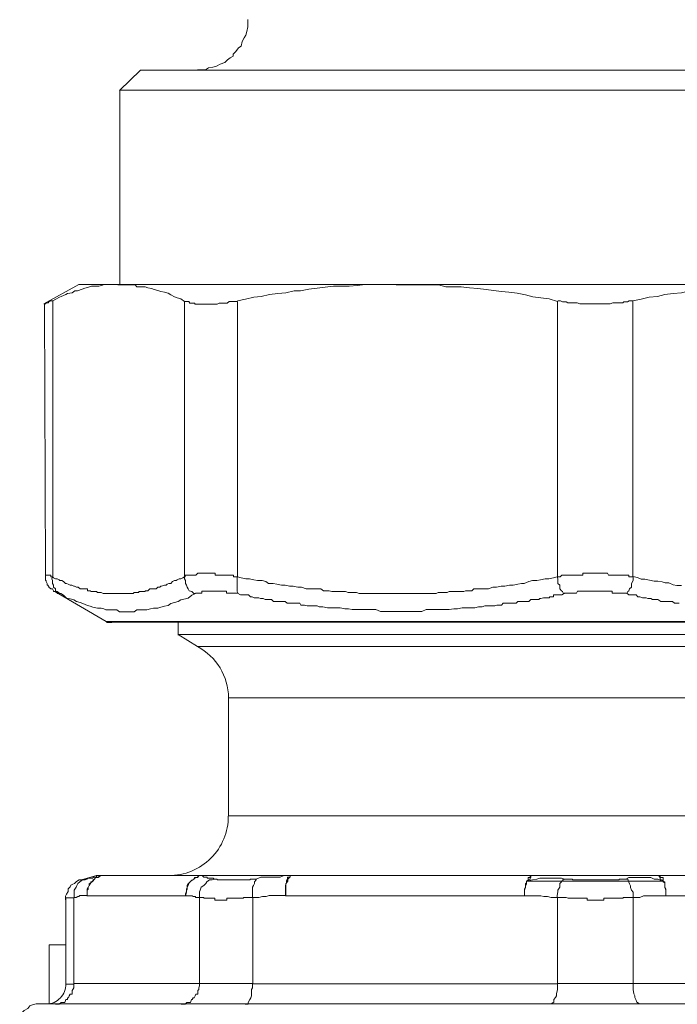
# Model space of a CAD drawing. Units: millimetres. Extents: x -8648 to 20685, y 3667 to 121930.
# Drawn here: x -2466 to -2433, y 6288 to 6337 of the extents above; entities that cross this region are included whole.
import ezdxf

# ---------------------------------------------------------------- set-up
doc = ezdxf.new("R2010")
doc.units = ezdxf.units.MM
doc.layers.add('2DH_OBP', color=51, linetype='Continuous', lineweight=18)
doc.layers.add('2DH_PLS_Z', color=240, linetype='Continuous', lineweight=35)
doc.layers.add('at_Entity', color=7, linetype='Continuous')

# ---------------------------------------------------------------- blocks, each defined once
blk = doc.blocks.new('A$C5F6165D2')
at = {"layer": 'at_Entity', "color": 7, "lineweight": 20}
for points in [[(740.594, 567.094), (740.594, 566.863), (740.594, 566.725), (740.548, 566.495), (740.502, 566.31), (740.409, 566.172), (740.317, 565.988), (740.271, 565.757), (740.133, 565.665), (739.995, 565.481), (739.857, 565.343), (739.857, 565.343), (739.857, 565.343), (739.857, 565.343), (739.857, 565.343), (739.857, 565.343), (739.857, 565.343), (739.857, 565.343), (739.857, 565.343), (739.857, 565.251), (739.857, 565.251), (739.857, 565.251), (739.857, 565.251), (739.857, 565.251), (739.857, 565.251), (739.857, 565.251), (739.857, 565.251), (739.857, 565.251), (739.857, 565.251), (739.857, 565.251), (739.857, 565.251), (739.718, 565.158), (739.58, 565.066), (739.442, 564.928), (739.211, 564.836), (739.027, 564.744), (738.843, 564.698), (738.612, 564.652), (738.474, 564.559), (738.29, 564.559), (738.06, 564.559)], [(735.203, 564.536), (734.143, 563.523)], [(735.203, 564.536), (781.049, 564.536)], [(782.031, 563.532), (734.157, 563.532)], [(734.166, 563.532), (734.166, 553.764)], [(732.093, 553.754), (730.342, 552.787)], [(734.065, 553.754), (733.88, 553.754), (733.742, 553.754), (733.558, 553.754), (733.374, 553.754), (733.235, 553.708), (733.097, 553.662), (732.913, 553.662), (732.728, 553.662), (732.59, 553.616), (732.406, 553.57), (732.268, 553.524), (732.037, 553.432), (731.899, 553.432), (731.761, 553.34), (731.53, 553.294), (731.438, 553.248), (731.208, 553.155), (731.116, 553.109), (730.931, 553.017), (730.793, 552.925), (730.793, 539.056)], [(732.093, 553.754), (734.074, 553.754), (748.081, 553.754)], [(737.415, 539.033), (737.415, 552.902), (737.23, 553.04), (737.046, 553.086), (736.908, 553.132), (736.723, 553.225), (736.585, 553.317), (736.401, 553.363), (736.217, 553.409), (736.078, 553.455), (735.894, 553.501), (735.756, 553.547), (735.571, 553.593), (735.433, 553.639), (735.249, 553.639), (735.019, 553.639), (734.926, 553.731), (734.742, 553.731), (734.604, 553.731), (734.42, 553.731), (734.189, 553.731), (734.051, 553.731)], [(748.091, 553.754), (747.768, 553.754), (747.353, 553.754), (746.939, 553.754), (746.478, 553.754), (746.109, 553.708), (745.695, 553.662), (745.326, 553.662), (744.911, 553.662), (744.497, 553.616), (744.082, 553.57), (743.667, 553.524), (743.252, 553.432), (742.93, 553.432), (742.515, 553.34), (742.101, 553.294), (741.686, 553.248), (741.271, 553.155), (740.903, 553.109), (740.488, 553.017), (740.073, 552.925)], [(756.177, 539.033), (756.177, 552.902), (755.762, 553.04), (755.348, 553.086), (754.933, 553.132), (754.564, 553.225), (754.15, 553.317), (753.735, 553.363), (753.366, 553.409), (752.952, 553.455), (752.583, 553.501), (752.168, 553.547), (751.754, 553.593), (751.339, 553.639), (750.924, 553.639), (750.556, 553.639), (750.187, 553.731), (749.772, 553.731), (749.358, 553.731), (748.897, 553.731), (748.482, 553.731), (748.067, 553.731)], [(748.091, 553.754), (768.042, 553.754)], [(768.033, 553.754), (767.664, 553.754), (767.249, 553.754), (766.835, 553.754), (766.42, 553.754), (766.005, 553.708), (765.591, 553.662), (765.222, 553.662), (764.807, 553.662), (764.393, 553.616), (763.978, 553.57), (763.563, 553.524), (763.148, 553.432), (762.826, 553.432), (762.411, 553.34), (761.997, 553.294), (761.582, 553.248), (761.213, 553.155), (760.799, 553.109), (760.384, 553.017), (759.969, 552.925)], [(730.779, 552.925), (730.733, 552.925), (730.687, 552.925), (730.595, 552.879), (730.595, 552.879), (730.595, 552.879), (730.549, 552.833), (730.503, 552.833), (730.503, 552.833), (730.503, 552.833), (730.457, 552.833), (730.457, 552.833), (730.411, 552.787), (730.411, 552.787), (730.411, 552.787), (730.411, 552.787), (730.411, 552.787), (730.411, 552.787), (730.411, 552.787), (730.411, 552.787), (730.365, 552.787), (730.411, 539.194)], [(740.073, 539.033), (740.073, 552.902), (739.981, 552.902), (739.889, 552.902), (739.843, 552.902), (739.751, 552.902), (739.658, 552.902), (739.566, 552.81), (739.428, 552.81), (739.428, 552.81), (739.336, 552.81), (739.244, 552.81), (739.152, 552.81), (739.059, 552.764), (739.013, 552.764), (738.921, 552.764), (738.829, 552.764), (738.737, 552.764), (738.691, 552.764), (738.599, 552.764), (738.507, 552.764), (738.46, 552.764), (738.368, 552.764), (738.322, 552.764), (738.276, 552.764), (738.184, 552.764), (738.092, 552.764), (738.046, 552.764), (738, 552.764), (737.954, 552.764), (737.908, 552.81), (737.861, 552.81), (737.769, 552.81), (737.769, 552.81), (737.677, 552.81), (737.677, 552.81), (737.631, 552.902), (737.539, 552.902), (737.539, 552.902), (737.447, 552.902), (737.447, 552.902), (737.401, 552.902)], [(762.42, 538.595), (762.19, 538.595), (762.006, 538.641), (761.775, 538.733), (761.591, 538.733), (761.453, 538.779), (761.222, 538.825), (761.038, 538.825), (760.808, 538.872), (760.577, 538.918), (760.393, 538.918), (760.209, 539.01), (759.978, 539.056), (759.978, 552.925), (759.886, 552.925), (759.794, 552.925), (759.702, 552.879), (759.61, 552.879), (759.518, 552.879), (759.472, 552.833), (759.379, 552.833), (759.241, 552.833), (759.149, 552.833), (759.057, 552.833), (758.965, 552.833), (758.826, 552.787), (758.734, 552.787), (758.688, 552.787), (758.596, 552.787), (758.504, 552.787), (758.412, 552.787), (758.274, 552.787), (758.181, 552.787), (758.089, 552.787), (757.997, 552.787), (757.859, 552.787), (757.767, 552.787), (757.675, 552.787), (757.582, 552.787), (757.444, 552.787), (757.398, 552.787), (757.306, 552.787), (757.168, 552.833), (757.122, 552.833), (757.029, 552.833), (756.937, 552.833), (756.845, 552.833), (756.707, 552.833), (756.615, 552.879), (756.523, 552.879), (756.43, 552.879), (756.338, 552.925), (756.292, 552.925), (756.2, 552.925)], [(731.194, 538.203), (731.148, 538.203), (731.01, 538.296), (730.918, 538.342), (730.918, 538.434), (730.826, 538.526), (730.826, 538.618), (730.779, 538.71), (730.779, 538.849), (730.733, 538.941), (730.779, 539.033), (730.733, 539.033), (730.733, 539.033), (730.733, 539.033), (730.733, 539.033), (730.687, 539.033), (730.687, 539.125), (730.687, 539.125), (730.595, 539.125), (730.595, 539.125), (730.595, 539.125), (730.595, 539.125), (730.595, 539.125), (730.549, 539.125), (730.549, 539.125), (730.549, 539.125), (730.549, 539.125), (730.503, 539.125), (730.503, 539.125), (730.503, 539.125), (730.503, 539.125), (730.503, 539.125), (730.503, 539.125), (730.503, 539.125), (730.503, 539.125), (730.457, 539.125), (730.457, 539.125), (730.457, 539.125), (730.457, 539.125), (730.411, 539.125), (730.411, 539.125), (730.411, 539.125), (730.411, 539.125), (730.411, 539.125), (730.411, 539.217), (730.411, 539.217), (730.411, 539.217), (730.411, 539.217), (730.411, 539.217), (730.411, 539.217), (730.411, 539.217), (730.411, 539.217), (730.411, 539.217), (730.411, 539.217), (730.411, 539.217), (730.411, 539.217), (730.411, 539.217), (730.411, 539.217), (730.411, 539.217), (730.411, 539.217), (730.411, 539.217), (730.411, 539.217), (730.411, 539.125), (730.411, 539.125), (730.411, 539.125), (730.411, 539.125), (730.411, 539.125), (730.411, 539.125), (730.411, 539.125), (730.411, 539.125), (730.411, 539.125), (730.411, 539.125), (730.411, 539.033), (730.411, 539.033), (730.411, 539.033), (730.411, 538.987), (730.411, 538.941), (730.411, 538.941), (730.411, 538.941), (730.411, 538.895), (730.411, 538.849), (730.457, 538.849), (730.457, 538.802), (730.503, 538.71), (730.503, 538.71), (730.503, 538.664), (730.503, 538.618), (730.549, 538.618), (730.549, 538.572), (730.595, 538.572), (730.595, 538.526), (730.595, 538.526), (730.687, 538.434), (730.733, 538.434), (730.733, 538.434), (730.733, 538.434), (730.779, 538.434), (730.826, 538.342), (730.826, 538.342), (730.826, 538.296), (730.872, 538.296), (730.872, 538.296), (730.872, 538.296), (730.872, 538.296), (730.872, 538.296), (730.872, 538.296), (730.872, 538.296), (730.872, 538.296), (730.872, 538.296), (730.872, 538.296), (730.918, 538.296), (730.918, 538.296), (730.918, 538.296), (730.918, 538.296), (730.918, 538.296), (730.918, 538.296), (730.918, 538.296), (730.918, 538.296), (730.918, 538.296), (730.918, 538.296), (730.918, 538.296), (730.918, 538.296), (730.918, 538.296), (730.964, 538.296), (730.964, 538.296), (730.964, 538.25), (730.964, 538.25), (730.964, 538.25), (730.964, 538.25), (730.964, 538.25), (730.964, 538.25), (731.01, 538.25), (731.01, 538.25), (731.01, 538.25), (731.01, 538.25), (731.01, 538.25), (731.01, 538.25), (731.01, 538.25), (731.01, 538.25), (731.01, 538.203), (731.01, 538.203), (731.01, 538.203), (731.01, 538.203), (731.102, 538.203), (731.102, 538.203), (731.102, 538.203), (731.102, 538.203), (731.102, 538.203), (731.102, 538.203), (731.148, 538.203), (731.148, 538.203), (731.148, 538.203), (731.148, 538.203), (731.148, 538.203), (731.148, 538.203), (731.148, 538.203), (731.148, 538.203), (731.148, 538.203), (731.148, 538.203), (731.194, 538.203), (731.194, 538.203), (731.194, 538.203)], [(740.11, 538.203), (740.11, 538.203), (740.064, 538.296), (740.064, 538.342), (740.064, 538.434), (740.064, 538.526), (740.064, 538.618), (740.064, 538.71), (740.064, 538.849), (740.064, 538.941), (740.064, 539.033), (740.064, 539.033), (740.018, 539.033), (739.972, 539.033), (739.972, 539.033), (739.88, 539.033), (739.88, 539.125), (739.834, 539.125), (739.787, 539.125), (739.787, 539.125), (739.741, 539.125), (739.649, 539.125), (739.649, 539.125), (739.649, 539.125), (739.557, 539.125), (739.557, 539.125), (739.511, 539.125), (739.465, 539.125), (739.465, 539.125), (739.419, 539.125), (739.419, 539.125), (739.373, 539.125), (739.373, 539.125), (739.327, 539.125), (739.235, 539.125), (739.235, 539.125), (739.188, 539.125), (739.142, 539.125), (739.142, 539.125), (739.096, 539.125), (739.05, 539.125), (739.05, 539.125), (739.004, 539.125), (738.958, 539.125), (738.958, 539.217), (738.958, 539.217), (738.912, 539.217), (738.82, 539.217), (738.82, 539.217), (738.82, 539.217), (738.728, 539.217), (738.728, 539.217), (738.682, 539.217), (738.682, 539.217), (738.636, 539.217), (738.589, 539.217), (738.589, 539.217), (738.497, 539.217), (738.497, 539.217), (738.497, 539.217), (738.497, 539.217), (738.405, 539.217), (738.405, 539.217), (738.405, 539.217), (738.405, 539.217), (738.405, 539.217), (738.405, 539.217), (738.405, 539.217), (738.313, 539.217), (738.313, 539.217), (738.313, 539.217), (738.267, 539.217), (738.267, 539.217), (738.267, 539.217), (738.267, 539.217), (738.221, 539.217), (738.221, 539.217), (738.221, 539.217), (738.175, 539.217), (738.175, 539.217), (738.175, 539.217), (738.175, 539.217), (738.175, 539.217), (738.129, 539.217), (738.129, 539.217), (738.083, 539.217), (738.083, 539.217), (738.083, 539.217), (738.083, 539.217), (738.083, 539.217), (737.99, 539.125), (737.99, 539.125), (737.99, 539.125), (737.99, 539.125), (737.99, 539.125), (737.99, 539.125), (737.99, 539.125), (737.99, 539.125), (737.898, 539.125), (737.898, 539.125), (737.898, 539.125), (737.852, 539.125), (737.852, 539.125), (737.852, 539.125), (737.852, 539.125), (737.852, 539.125), (737.852, 539.125), (737.806, 539.125), (737.806, 539.125), (737.806, 539.125), (737.76, 539.125), (737.76, 539.125), (737.76, 539.125), (737.76, 539.125), (737.76, 539.125), (737.76, 539.125), (737.714, 539.125), (737.714, 539.125), (737.714, 539.125), (737.668, 539.125), (737.668, 539.125), (737.668, 539.125), (737.668, 539.125), (737.668, 539.125), (737.668, 539.125), (737.622, 539.125), (737.622, 539.125), (737.622, 539.125), (737.576, 539.125), (737.576, 539.125), (737.576, 539.125), (737.576, 539.125), (737.576, 539.125), (737.576, 539.125), (737.576, 539.125), (737.53, 539.125), (737.53, 539.125), (737.53, 539.125), (737.53, 539.125), (737.438, 539.125), (737.438, 539.125), (737.438, 539.033), (737.438, 539.033), (737.438, 539.033), (737.438, 539.033), (737.438, 539.033), (737.438, 539.033), (737.391, 539.033), (737.391, 539.033), (737.391, 539.033), (737.391, 539.033)], [(759.67, 538.203), (759.67, 538.203), (759.716, 538.296), (759.762, 538.342), (759.808, 538.434), (759.9, 538.526), (759.9, 538.618), (759.9, 538.71), (759.992, 538.849), (759.992, 538.941), (759.992, 539.033), (759.992, 539.033), (759.9, 539.033), (759.9, 539.033), (759.9, 539.033), (759.762, 539.033), (759.762, 539.125), (759.716, 539.125), (759.67, 539.125), (759.67, 539.125), (759.624, 539.125), (759.577, 539.125), (759.577, 539.125), (759.485, 539.125), (759.439, 539.125), (759.439, 539.125), (759.347, 539.125), (759.347, 539.125), (759.301, 539.125), (759.255, 539.125), (759.255, 539.125), (759.209, 539.125), (759.163, 539.125), (759.163, 539.125), (759.117, 539.125), (759.071, 539.125), (759.025, 539.125), (758.932, 539.125), (758.932, 539.125), (758.932, 539.125), (758.84, 539.125), (758.84, 539.125), (758.794, 539.125), (758.748, 539.125), (758.702, 539.217), (758.656, 539.217), (758.656, 539.217), (758.61, 539.217), (758.518, 539.217), (758.518, 539.217), (758.518, 539.217), (758.426, 539.217), (758.379, 539.217), (758.333, 539.217), (758.333, 539.217), (758.287, 539.217), (758.241, 539.217), (758.241, 539.217), (758.195, 539.217), (758.057, 539.217), (758.057, 539.217), (758.057, 539.217), (758.011, 539.217), (757.965, 539.217), (757.965, 539.217), (757.965, 539.217), (757.965, 539.217), (757.919, 539.217), (757.873, 539.217), (757.873, 539.217), (757.873, 539.217), (757.827, 539.217), (757.827, 539.217), (757.78, 539.217), (757.78, 539.217), (757.78, 539.217), (757.688, 539.217), (757.688, 539.217), (757.688, 539.217), (757.688, 539.217), (757.688, 539.217), (757.596, 539.217), (757.596, 539.217), (757.55, 539.217), (757.55, 539.217), (757.55, 539.217), (757.504, 539.217), (757.458, 539.217), (757.458, 539.217), (757.458, 539.217), (757.458, 539.125), (757.412, 539.125), (757.366, 539.125), (757.366, 539.125), (757.366, 539.125), (757.274, 539.125), (757.274, 539.125), (757.274, 539.125), (757.274, 539.125), (757.274, 539.125), (757.181, 539.125), (757.181, 539.125), (757.135, 539.125), (757.135, 539.125), (757.135, 539.125), (757.135, 539.125), (757.135, 539.125), (757.043, 539.125), (757.043, 539.125), (757.043, 539.125), (756.997, 539.125), (756.997, 539.125), (756.951, 539.125), (756.951, 539.125), (756.951, 539.125), (756.905, 539.125), (756.859, 539.125), (756.859, 539.125), (756.859, 539.125), (756.859, 539.125), (756.813, 539.125), (756.721, 539.125), (756.721, 539.125), (756.721, 539.125), (756.721, 539.125), (756.721, 539.125), (756.629, 539.125), (756.629, 539.125), (756.629, 539.125), (756.629, 539.125), (756.582, 539.125), (756.536, 539.125), (756.536, 539.125), (756.536, 539.125), (756.49, 539.125), (756.49, 539.125), (756.444, 539.125), (756.444, 539.125), (756.444, 539.125), (756.398, 539.125), (756.398, 539.125), (756.306, 539.033), (756.306, 539.033), (756.306, 539.033), (756.306, 539.033), (756.26, 539.033), (756.214, 539.033), (756.214, 539.033), (756.214, 539.033), (756.214, 539.033), (756.168, 539.033)], [(731.194, 538.203), (731.332, 538.111), (731.471, 537.973), (731.655, 537.927), (731.839, 537.881), (731.977, 537.789), (732.162, 537.743), (732.3, 537.697), (732.53, 537.604), (732.669, 537.558), (732.807, 537.512), (733.037, 537.466), (733.222, 537.466), (733.36, 537.42), (733.452, 537.374), (733.636, 537.374), (733.867, 537.374), (734.005, 537.374), (734.143, 537.282), (734.373, 537.282), (734.512, 537.282), (734.512, 537.282), (734.512, 537.282), (734.512, 537.282), (734.512, 537.282), (734.512, 537.282), (734.512, 537.282), (734.512, 537.282), (734.512, 537.282), (734.512, 537.282), (734.512, 537.282), (734.742, 537.282), (734.88, 537.282), (735.019, 537.374), (735.203, 537.374), (735.341, 537.374), (735.525, 537.374), (735.71, 537.42), (735.848, 537.466), (736.078, 537.466), (736.217, 537.512), (736.401, 537.558), (736.585, 537.604), (736.723, 537.697), (736.908, 537.743), (737.092, 537.789), (737.23, 537.881), (737.461, 537.927), (737.599, 537.973), (737.783, 538.111), (737.967, 538.203), (737.875, 538.203), (737.783, 538.296), (737.645, 538.342), (737.599, 538.434), (737.553, 538.526), (737.507, 538.618), (737.461, 538.71), (737.461, 538.849), (737.415, 538.941), (737.415, 539.033), (737.322, 538.987), (737.23, 538.941), (737.138, 538.941), (737.046, 538.895), (737, 538.849), (736.908, 538.849), (736.816, 538.802), (736.723, 538.71), (736.631, 538.71), (736.539, 538.664), (736.493, 538.618), (736.401, 538.618), (736.263, 538.572), (736.217, 538.572), (736.17, 538.526), (736.078, 538.526), (735.986, 538.434), (735.848, 538.434), (735.802, 538.434), (735.756, 538.434), (735.664, 538.434), (735.664, 538.434), (735.571, 538.342), (735.525, 538.342), (735.525, 538.342), (735.433, 538.342), (735.433, 538.296), (735.433, 538.296), (735.341, 538.296), (735.341, 538.296), (735.249, 538.296), (735.249, 538.296), (735.203, 538.296), (735.111, 538.296), (735.111, 538.25), (735.019, 538.25), (735.019, 538.25), (735.019, 538.25), (734.926, 538.25), (734.88, 538.25), (734.834, 538.203), (734.834, 538.203), (734.788, 538.203), (734.742, 538.203), (734.742, 538.203), (734.604, 538.203), (734.604, 538.203), (734.604, 538.203), (734.512, 538.203), (734.466, 538.203), (734.42, 538.203), (734.42, 538.203), (734.373, 538.203), (734.327, 538.203), (734.281, 538.203), (734.189, 538.203), (734.143, 538.203), (734.143, 538.203), (734.097, 538.203), (734.051, 538.203), (734.005, 538.203), (733.959, 538.203), (733.959, 538.203), (733.913, 538.203), (733.867, 538.203), (733.774, 538.203), (733.728, 538.203), (733.728, 538.203), (733.682, 538.203), (733.636, 538.203), (733.59, 538.203), (733.544, 538.203), (733.544, 538.203), (733.452, 538.203), (733.452, 538.203), (733.36, 538.203), (733.36, 538.203), (733.36, 538.203), (733.314, 538.203), (733.222, 538.25), (733.222, 538.25), (733.129, 538.25), (733.129, 538.25), (733.083, 538.25), (733.037, 538.25), (732.991, 538.296), (732.945, 538.296), (732.945, 538.296), (732.899, 538.296), (732.807, 538.296), (732.807, 538.296), (732.715, 538.296), (732.715, 538.296), (732.669, 538.342), (732.623, 538.342), (732.576, 538.342), (732.53, 538.342), (732.53, 538.434), (732.484, 538.434), (732.392, 538.434), (732.3, 538.434), (732.254, 538.434), (732.162, 538.434), (732.07, 538.526), (731.977, 538.526), (731.885, 538.572), (731.839, 538.572), (731.747, 538.618), (731.655, 538.618), (731.563, 538.664), (731.471, 538.71), (731.425, 538.71), (731.332, 538.802), (731.24, 538.849), (731.148, 538.849), (731.102, 538.895), (731.01, 538.941), (730.918, 538.941), (730.826, 538.987), (730.779, 539.033)], [(756.527, 538.203), (756.481, 538.203), (756.435, 538.296), (756.389, 538.342), (756.297, 538.434), (756.297, 538.526), (756.297, 538.618), (756.205, 538.71), (756.205, 538.849), (756.205, 538.941), (756.159, 539.033), (755.974, 538.987), (755.744, 538.941), (755.56, 538.941), (755.329, 538.895), (755.145, 538.849), (754.915, 538.849), (754.73, 538.802), (754.5, 538.71), (754.362, 538.71), (754.177, 538.664), (753.947, 538.618), (753.763, 538.618), (753.532, 538.572), (753.348, 538.572), (753.118, 538.526), (752.933, 538.526), (752.703, 538.434), (752.519, 538.434), (752.288, 538.434), (752.15, 538.434), (752.058, 538.434), (751.966, 538.434), (751.873, 538.342), (751.735, 538.342), (751.643, 538.342), (751.551, 538.342), (751.459, 538.296), (751.321, 538.296), (751.228, 538.296), (751.136, 538.296), (751.044, 538.296), (750.906, 538.296), (750.814, 538.296), (750.722, 538.296), (750.629, 538.25), (750.491, 538.25), (750.399, 538.25), (750.307, 538.25), (750.215, 538.25), (750.169, 538.25), (750.076, 538.203), (749.938, 538.203), (749.846, 538.203), (749.754, 538.203), (749.662, 538.203), (749.524, 538.203), (749.431, 538.203), (749.339, 538.203), (749.247, 538.203), (749.109, 538.203), (749.017, 538.203), (748.925, 538.203), (748.832, 538.203), (748.694, 538.203), (748.602, 538.203), (748.51, 538.203), (748.418, 538.203), (748.279, 538.203), (748.187, 538.203), (748.095, 538.203), (748.049, 538.203), (747.957, 538.203), (747.865, 538.203), (747.727, 538.203), (747.634, 538.203), (747.542, 538.203), (747.45, 538.203), (747.312, 538.203), (747.22, 538.203), (747.128, 538.203), (747.035, 538.203), (746.897, 538.203), (746.805, 538.203), (746.713, 538.203), (746.621, 538.203), (746.482, 538.203), (746.39, 538.203), (746.298, 538.203), (746.206, 538.203), (746.068, 538.25), (745.976, 538.25), (745.883, 538.25), (745.837, 538.25), (745.745, 538.25), (745.653, 538.25), (745.515, 538.296), (745.423, 538.296), (745.331, 538.296), (745.238, 538.296), (745.1, 538.296), (745.008, 538.296), (744.916, 538.296), (744.824, 538.296), (744.685, 538.342), (744.593, 538.342), (744.501, 538.342), (744.409, 538.342), (744.271, 538.434), (744.179, 538.434), (744.086, 538.434), (743.856, 538.434), (743.672, 538.434), (743.534, 538.434), (743.303, 538.526), (743.119, 538.526), (742.888, 538.572), (742.704, 538.572), (742.474, 538.618), (742.289, 538.618), (742.059, 538.664), (741.875, 538.71), (741.644, 538.71), (741.506, 538.802), (741.322, 538.849), (741.091, 538.849), (740.907, 538.895), (740.677, 538.941), (740.492, 538.941), (740.262, 538.987), (740.078, 539.033)], [(730.885, 538.305), (733.466, 536.784)], [(762.296, 537.71), (762.204, 537.71), (762.066, 537.71), (761.973, 537.803), (761.881, 537.803), (761.789, 537.803), (761.651, 537.803), (761.559, 537.803), (761.467, 537.803), (761.374, 537.803), (761.236, 537.895), (761.144, 537.895), (761.052, 537.895), (760.96, 537.895), (760.868, 537.941), (760.729, 537.941), (760.637, 537.987), (760.545, 537.987), (760.453, 537.987), (760.315, 538.033), (760.223, 538.033), (760.13, 538.125), (760.038, 538.125), (759.9, 538.125), (759.808, 538.125), (759.762, 538.125), (759.67, 538.217), (759.577, 538.217), (759.577, 538.217), (759.577, 538.217), (759.577, 538.217), (759.577, 538.217), (759.485, 538.217), (759.485, 538.217), (759.439, 538.217), (759.439, 538.217), (759.439, 538.217), (759.439, 538.217), (759.393, 538.217), (759.393, 538.217), (759.347, 538.217), (759.347, 538.217), (759.347, 538.217), (759.301, 538.217), (759.301, 538.217), (759.255, 538.217), (759.255, 538.217), (759.255, 538.217), (759.255, 538.217), (759.209, 538.217), (759.163, 538.217), (759.163, 538.217), (759.163, 538.217), (759.163, 538.217), (759.117, 538.217), (759.117, 538.217), (759.071, 538.217), (759.071, 538.217), (759.071, 538.217), (759.025, 538.217), (759.025, 538.217), (758.932, 538.217), (758.932, 538.309), (758.932, 538.309), (758.932, 538.309), (758.886, 538.309), (758.886, 538.309), (758.84, 538.309), (758.794, 538.309), (758.748, 538.309), (758.748, 538.309), (758.702, 538.309), (758.656, 538.309), (758.61, 538.309), (758.518, 538.309), (758.518, 538.309), (758.472, 538.309), (758.426, 538.309), (758.426, 538.309), (758.379, 538.309), (758.333, 538.309), (758.287, 538.309), (758.195, 538.309), (758.195, 538.309), (758.195, 538.309), (758.103, 538.309), (758.057, 538.309), (758.011, 538.309), (757.965, 538.309), (757.965, 538.309), (757.919, 538.309), (757.873, 538.309), (757.78, 538.309), (757.78, 538.309), (757.78, 538.309), (757.688, 538.309), (757.688, 538.309), (757.688, 538.309), (757.596, 538.309), (757.55, 538.309), (757.504, 538.309), (757.458, 538.309), (757.458, 538.309), (757.366, 538.309), (757.366, 538.309), (757.366, 538.309), (757.274, 538.309), (757.274, 538.309), (757.274, 538.309), (757.181, 538.309), (757.135, 538.217), (757.135, 538.217), (757.135, 538.217), (757.089, 538.217), (757.043, 538.217), (757.043, 538.217), (757.043, 538.217), (756.997, 538.217), (756.951, 538.217), (756.951, 538.217), (756.951, 538.217), (756.905, 538.217), (756.813, 538.217), (756.813, 538.217), (756.813, 538.217), (756.813, 538.217), (756.721, 538.217), (756.721, 538.217), (756.721, 538.217), (756.675, 538.217), (756.675, 538.217), (756.629, 538.217), (756.629, 538.217), (756.582, 538.217), (756.582, 538.217), (756.536, 538.217), (756.536, 538.217), (756.398, 538.125), (756.398, 538.125), (756.306, 538.125), (756.214, 538.125), (756.168, 538.125), (756.122, 538.125), (755.983, 538.125), (755.983, 538.033), (755.891, 538.033), (755.799, 538.033), (755.753, 537.987), (755.707, 537.987), (755.661, 537.987), (755.569, 537.987), (755.477, 537.987), (755.477, 537.987), (755.338, 537.941), (755.292, 537.941), (755.246, 537.895), (755.154, 537.895), (755.062, 537.895), (755.016, 537.895), (754.924, 537.895), (754.878, 537.895), (754.832, 537.895), (754.739, 537.803), (754.693, 537.803), (754.601, 537.803), (754.509, 537.803), (754.509, 537.803), (754.371, 537.803), (754.279, 537.803), (754.186, 537.803), (754.094, 537.71), (753.956, 537.71), (753.864, 537.71), (753.772, 537.71), (753.634, 537.71), (753.541, 537.71), (753.449, 537.71), (753.357, 537.618), (753.219, 537.618), (753.127, 537.618), (753.035, 537.572), (752.942, 537.572), (752.804, 537.572), (752.712, 537.572), (752.62, 537.572), (752.528, 537.572), (752.389, 537.526), (752.205, 537.526), (752.021, 537.48), (751.79, 537.48), (751.606, 537.48), (751.376, 537.48), (751.145, 537.434), (750.961, 537.434), (750.731, 537.388), (750.639, 537.388), (750.408, 537.388), (750.224, 537.388), (749.993, 537.388), (749.809, 537.388), (749.579, 537.388), (749.348, 537.296), (749.118, 537.296), (748.934, 537.296), (748.703, 537.296), (748.519, 537.296), (748.289, 537.296), (748.104, 537.296), (747.874, 537.296), (747.69, 537.296), (747.459, 537.296), (747.275, 537.296), (747.045, 537.388), (746.86, 537.388), (746.63, 537.388), (746.446, 537.388), (746.261, 537.388), (746.031, 537.388), (745.847, 537.388), (745.662, 537.434), (745.478, 537.434), (745.248, 537.48), (745.017, 537.48), (744.787, 537.48), (744.602, 537.48), (744.372, 537.526), (744.188, 537.526), (744.096, 537.572), (743.957, 537.572), (743.865, 537.572), (743.773, 537.572), (743.681, 537.572), (743.589, 537.572), (743.451, 537.618), (743.358, 537.618), (743.266, 537.618), (743.22, 537.71), (743.128, 537.71), (742.99, 537.71), (742.898, 537.71), (742.805, 537.71), (742.713, 537.71), (742.575, 537.71), (742.483, 537.803), (742.391, 537.803), (742.299, 537.803), (742.16, 537.803), (742.068, 537.803), (741.976, 537.803), (741.884, 537.803), (741.792, 537.895), (741.654, 537.895), (741.561, 537.895), (741.469, 537.895), (741.377, 537.941), (741.239, 537.941), (741.147, 537.987), (741.055, 537.987), (740.916, 537.987), (740.824, 538.033), (740.732, 538.033), (740.64, 538.125), (740.502, 538.125), (740.409, 538.125), (740.317, 538.125), (740.225, 538.125), (740.087, 538.217), (740.087, 538.217), (740.087, 538.217), (740.087, 538.217), (740.087, 538.217), (740.087, 538.217), (739.995, 538.217), (739.995, 538.217), (739.995, 538.217), (739.995, 538.217), (739.995, 538.217), (739.903, 538.217), (739.903, 538.217), (739.857, 538.217), (739.857, 538.217), (739.857, 538.217), (739.857, 538.217), (739.81, 538.217), (739.81, 538.217), (739.764, 538.217), (739.764, 538.217), (739.764, 538.217), (739.764, 538.217), (739.718, 538.217), (739.718, 538.217), (739.672, 538.217), (739.672, 538.217), (739.672, 538.217), (739.672, 538.217), (739.626, 538.217), (739.626, 538.217), (739.534, 538.217), (739.534, 538.217), (739.534, 538.217), (739.534, 538.217), (739.534, 538.217), (739.534, 538.309), (739.534, 538.309), (739.442, 538.309), (739.442, 538.309), (739.442, 538.309), (739.396, 538.309), (739.35, 538.309), (739.35, 538.309), (739.304, 538.309), (739.258, 538.309), (739.258, 538.309), (739.211, 538.309), (739.211, 538.309), (739.119, 538.309), (739.119, 538.309), (739.119, 538.309), (739.027, 538.309), (739.027, 538.309), (738.981, 538.309), (738.935, 538.309), (738.935, 538.309), (738.935, 538.309), (738.889, 538.309), (738.843, 538.309), (738.843, 538.309), (738.797, 538.309), (738.797, 538.309), (738.705, 538.309), (738.705, 538.309), (738.705, 538.309), (738.612, 538.309), (738.612, 538.309), (738.612, 538.309), (738.612, 538.309), (738.52, 538.309), (738.52, 538.309), (738.474, 538.309), (738.474, 538.309), (738.428, 538.309), (738.428, 538.309), (738.382, 538.309), (738.382, 538.309), (738.382, 538.309), (738.29, 538.309), (738.29, 538.309), (738.29, 538.309), (738.29, 538.309), (738.29, 538.309), (738.29, 538.217), (738.198, 538.217), (738.198, 538.217), (738.198, 538.217), (738.198, 538.217), (738.198, 538.217), (738.198, 538.217), (738.198, 538.217), (738.198, 538.217), (738.106, 538.217), (738.106, 538.217), (738.06, 538.217), (738.06, 538.217), (738.06, 538.217), (738.06, 538.217), (738.06, 538.217), (738.06, 538.217), (738.014, 538.217), (738.014, 538.217), (738.014, 538.217), (737.967, 538.217), (737.967, 538.217), (737.967, 538.217), (737.967, 538.217), (737.967, 538.217), (737.967, 538.217), (737.967, 538.217)], [(733.475, 536.789), (735.318, 536.789)], [(733.475, 536.789), (733.475, 536.789), (733.521, 536.743), (733.521, 536.743), (733.567, 536.743), (733.567, 536.743), (733.659, 536.743), (733.659, 536.743), (733.705, 536.743), (733.705, 536.743), (733.751, 536.743)], [(733.751, 536.752), (735.548, 536.752)], [(735.341, 536.789), (782.754, 536.789)], [(735.548, 536.752), (782.501, 536.752)], [(737.101, 536.752), (737.101, 536.107)], [(779.16, 536.13), (737.092, 536.13)], [(737.101, 536.13), (738.069, 535.531)], [(738.069, 535.54), (778.11, 535.54)], [(739.626, 532.951), (776.626, 532.951)], [(739.626, 532.951), (739.626, 527.007)], [(776.635, 527.007), (739.635, 527.007)], [(732.991, 524.003), (732.162, 523.772)], [(732.507, 523.827), (732.553, 523.874), (732.599, 523.874), (732.738, 523.874), (732.784, 523.874), (732.83, 523.92), (732.922, 523.92), (732.968, 523.92), (733.014, 524.012), (733.152, 524.012), (733.198, 524.012)], [(733.438, 524.003), (733.392, 524.003), (733.392, 524.003), (733.346, 524.003), (733.346, 524.003), (733.3, 524.003), (733.3, 524.003), (733.208, 524.003), (733.208, 524.003), (733.208, 524.003), (733.208, 524.003), (733.069, 523.91), (732.931, 523.91), (732.885, 523.818), (732.793, 523.726), (732.701, 523.634), (732.609, 523.496), (732.563, 523.404), (732.517, 523.311), (732.517, 523.173), (732.517, 522.989), (732.517, 523.081), (732.517, 523.219), (732.517, 523.265), (732.563, 523.311), (732.563, 523.404), (732.609, 523.496), (732.609, 523.588), (732.701, 523.634), (732.701, 523.68), (732.793, 523.726), (732.793, 523.772), (732.885, 523.818), (732.931, 523.91), (733.023, 523.91), (733.069, 523.91), (733.116, 524.003), (733.208, 524.003), (733.3, 524.003), (733.346, 524.003), (733.438, 524.003), (733.438, 524.003)], [(733.198, 524.003), (732.968, 524.003)], [(733.231, 524.003), (733.231, 524.003), (733.185, 524.003), (733.139, 524.003), (733.139, 524.003), (733.139, 524.003), (733.092, 524.003), (733, 524.003), (733, 524.003), (733, 524.003), (733, 524.003)], [(733.438, 524.003), (733.208, 524.003)], [(738.382, 524.003), (733.452, 524.003)], [(738.382, 524.003), (738.29, 524.003), (738.29, 524.003), (738.152, 524.003), (738.106, 524.003), (738.06, 523.91), (737.967, 523.91), (737.921, 523.91), (737.875, 523.818), (737.783, 523.772), (737.737, 523.726), (737.691, 523.68), (737.645, 523.634), (737.599, 523.588), (737.553, 523.496), (737.553, 523.404), (737.553, 523.311), (737.507, 523.265), (737.507, 523.219), (737.461, 523.081), (737.461, 522.989), (737.507, 523.173), (737.507, 523.311), (737.553, 523.404), (737.599, 523.496), (737.645, 523.634), (737.737, 523.726), (737.875, 523.818), (737.967, 523.91), (738.06, 523.91), (738.152, 524.003), (738.198, 524.003), (738.198, 524.003), (738.29, 524.003), (738.29, 524.003), (738.29, 524.003), (738.29, 524.003), (738.29, 524.003), (738.382, 524.003), (738.382, 524.003), (738.382, 524.003), (738.382, 524.003)], [(738.898, 523.827), (738.852, 523.874), (738.714, 523.874), (738.668, 523.874), (738.576, 523.874), (738.53, 523.92), (738.483, 523.92), (738.391, 523.92), (738.299, 524.012), (738.253, 524.012), (738.161, 524.012)], [(738.175, 524.003), (742.69, 524.003), (742.69, 524.003), (742.736, 524.003), (742.736, 524.003), (742.782, 524.003), (742.782, 524.003), (742.782, 524.003), (742.782, 524.003), (742.829, 524.003), (742.829, 524.003), (742.829, 524.003), (738.405, 524.003)], [(742.497, 522.998), (742.497, 523.182), (742.497, 523.321), (742.497, 523.413), (742.497, 523.505), (742.543, 523.643), (742.543, 523.735), (742.589, 523.827), (742.589, 523.92), (742.727, 523.92), (742.727, 524.012), (742.543, 524.012), (742.405, 524.012), (742.22, 523.92), (742.082, 523.92), (741.852, 523.92), (741.713, 523.92), (741.575, 523.92), (741.437, 523.92), (741.253, 523.92), (741.022, 523.827), (741.022, 523.781), (741.022, 523.781), (740.93, 523.689), (740.93, 523.597), (740.884, 523.505), (740.838, 523.413), (740.838, 523.275), (740.838, 523.182), (740.838, 522.998), (740.838, 522.906), (741.022, 522.906), (741.161, 522.906), (741.345, 522.952), (741.529, 522.952), (741.667, 522.998), (741.852, 522.998), (741.99, 522.998), (742.174, 522.998), (742.312, 522.998), (742.497, 522.998), (742.497, 522.998)], [(742.838, 524.003), (742.792, 524.003), (742.746, 524.003), (742.7, 523.91), (742.607, 523.818), (742.607, 523.726), (742.515, 523.588), (742.515, 523.496), (742.515, 523.311), (742.515, 523.219), (742.515, 522.989)], [(742.838, 524.003), (754.956, 524.003)], [(754.938, 524.003), (754.891, 524.003), (754.845, 524.003), (754.845, 524.003), (754.799, 524.003), (754.799, 523.91), (754.707, 523.91), (754.707, 523.91), (754.707, 523.818), (754.707, 523.772), (754.615, 523.726), (754.615, 523.68), (754.615, 523.634), (754.569, 523.588), (754.569, 523.496), (754.569, 523.404), (754.523, 523.311), (754.523, 523.265), (754.523, 523.219), (754.523, 523.081), (754.523, 522.989), (754.523, 523.173), (754.523, 523.265), (754.569, 523.404), (754.569, 523.496), (754.615, 523.588), (754.615, 523.634), (754.615, 523.68), (754.615, 523.726), (754.707, 523.726), (754.707, 523.726)], [(756.527, 523.827), (756.389, 523.874), (756.205, 523.874), (756.02, 523.874), (755.882, 523.874), (755.652, 523.874), (755.467, 523.874), (755.283, 523.874), (755.145, 523.827), (754.915, 523.781), (754.684, 523.735)], [(754.938, 524.003), (754.938, 524.003), (754.891, 524.003), (754.891, 524.003), (754.845, 524.003), (754.845, 523.91), (754.845, 523.91), (754.799, 523.91), (754.799, 523.818), (754.707, 523.772), (754.707, 523.726), (761.48, 523.726)], [(761.259, 524.003), (754.947, 524.003)], [(761.467, 523.721), (761.236, 523.814), (761.052, 523.814), (760.868, 523.906), (760.637, 523.906), (760.499, 523.906), (760.315, 523.906), (760.13, 523.906), (759.992, 523.906), (759.762, 523.906), (759.624, 523.814), (759.67, 523.814), (759.716, 523.814), (759.762, 523.675), (759.808, 523.583), (759.854, 523.491), (759.854, 523.399), (759.9, 523.261), (759.992, 523.169), (759.992, 522.984), (759.992, 522.892), (760.176, 522.892), (760.315, 522.892), (760.499, 522.984), (760.637, 522.984), (760.868, 522.984), (760.96, 522.984), (761.144, 522.984), (761.328, 522.984), (761.467, 522.984), (761.605, 522.984)], [(761.259, 524.003), (761.259, 524.003), (761.259, 524.003), (761.259, 524.003), (761.259, 524.003), (761.351, 523.91), (761.351, 523.91), (761.351, 523.91), (761.351, 523.818), (761.444, 523.772), (761.49, 523.726), (761.49, 523.726), (761.49, 523.726), (761.49, 523.68), (761.582, 523.634), (761.582, 523.588), (761.582, 523.496), (761.582, 523.404), (761.628, 523.265), (761.628, 523.173), (761.628, 522.989), (761.628, 523.081), (761.628, 523.219), (761.628, 523.265), (761.628, 523.311), (761.582, 523.404), (761.582, 523.496), (761.582, 523.588), (761.582, 523.634), (761.582, 523.68), (761.49, 523.726), (761.49, 523.772), (761.49, 523.818), (761.49, 523.91), (761.444, 523.91), (761.351, 523.91), (761.351, 524.003), (761.351, 524.003), (761.351, 524.003), (761.259, 524.003), (761.259, 524.003), (761.259, 524.003)], [(761.259, 524.003), (773.285, 524.003)], [(732.162, 523.795), (732.162, 523.795), (732.162, 523.795), (732.162, 523.795), (732.162, 523.795), (732.162, 523.795), (732.162, 523.795), (732.162, 523.795), (732.116, 523.795), (732.116, 523.795), (732.116, 523.795), (731.977, 523.703), (731.885, 523.611), (731.793, 523.565), (731.701, 523.519), (731.655, 523.427), (731.563, 523.334), (731.563, 523.196), (731.471, 523.058), (731.425, 522.966), (731.425, 522.782)], [(732.507, 523.827), (732.415, 523.781), (732.277, 523.781), (732.139, 523.689), (732.047, 523.597), (732, 523.505), (731.954, 523.413), (731.862, 523.275), (731.862, 523.182), (731.862, 522.998), (731.862, 522.906), (731.862, 522.906), (731.954, 522.906), (732.047, 522.952), (732.093, 522.952), (732.139, 522.998), (732.277, 522.998), (732.277, 522.998), (732.369, 522.998), (732.415, 522.998), (732.507, 522.998)], [(732.162, 523.795), (732.162, 523.795), (732.162, 523.795), (732.162, 523.795), (732.162, 523.795), (732.162, 523.795), (732.208, 523.795), (732.208, 523.795), (732.208, 523.795), (732.208, 523.795), (732.208, 523.795), (732.208, 523.795), (732.208, 523.795), (732.208, 523.795), (732.208, 523.795), (732.254, 523.795), (732.254, 523.795), (732.254, 523.795), (732.254, 523.795), (732.254, 523.795), (732.3, 523.795), (732.3, 523.795), (732.3, 523.795), (732.3, 523.795), (732.3, 523.795), (732.3, 523.795), (732.3, 523.795), (732.3, 523.795), (732.3, 523.795), (732.3, 523.795), (732.3, 523.795), (732.3, 523.795), (732.3, 523.795), (732.3, 523.795), (732.3, 523.795), (732.3, 523.795), (732.3, 523.795), (732.3, 523.795), (732.3, 523.795), (732.3, 523.795), (732.3, 523.795), (732.392, 523.795), (732.392, 523.795), (732.392, 523.795), (732.392, 523.795), (732.392, 523.795), (732.392, 523.795), (732.392, 523.795), (732.392, 523.795), (732.392, 523.795), (732.392, 523.795), (732.392, 523.795), (732.392, 523.795), (732.392, 523.795), (732.392, 523.795), (732.392, 523.795), (732.392, 523.795), (732.392, 523.795), (732.392, 523.795), (732.392, 523.795), (732.392, 523.795), (732.392, 523.841), (732.392, 523.841), (732.392, 523.841), (732.392, 523.841), (732.392, 523.841), (732.392, 523.841), (732.484, 523.841), (732.484, 523.841), (732.53, 523.841), (732.53, 523.841)], [(738.898, 523.827), (738.806, 523.781), (738.668, 523.781), (738.53, 523.689), (738.483, 523.597), (738.391, 523.505), (738.253, 523.413), (738.207, 523.275), (738.161, 523.182), (738.161, 522.998), (738.161, 522.906), (738.161, 522.906), (738.161, 522.906), (738.161, 522.906), (738.207, 522.906), (738.207, 522.906), (738.253, 522.906), (738.253, 522.906), (738.253, 522.906), (738.253, 522.906), (738.299, 522.906), (738.299, 522.906), (738.391, 522.906), (738.391, 522.906), (738.391, 522.86), (738.391, 522.86), (738.437, 522.86), (738.437, 522.86), (738.483, 522.86), (738.483, 522.86), (738.483, 522.86), (738.53, 522.86), (738.53, 522.86), (738.576, 522.86), (738.576, 522.86), (738.576, 522.86), (738.622, 522.86), (738.622, 522.86), (738.668, 522.86), (738.714, 522.86), (738.714, 522.86), (738.714, 522.86), (738.806, 522.86), (738.806, 522.86), (738.852, 522.86), (738.852, 522.86), (738.898, 522.86), (738.898, 522.86), (738.944, 522.86), (738.944, 522.86), (738.944, 522.768), (738.99, 522.768), (739.036, 522.768), (739.036, 522.768), (739.036, 522.768), (739.129, 522.768), (739.129, 522.768), (739.129, 522.768), (739.129, 522.768), (739.221, 522.768), (739.267, 522.768), (739.267, 522.768), (739.267, 522.768), (739.267, 522.768), (739.313, 522.768), (739.313, 522.768), (739.359, 522.768), (739.359, 522.768), (739.359, 522.768), (739.359, 522.768), (739.405, 522.768), (739.405, 522.768), (739.451, 522.768), (739.451, 522.768), (739.451, 522.768), (739.451, 522.768), (739.451, 522.768), (739.543, 522.768), (739.543, 522.768), (739.543, 522.86), (739.543, 522.86), (739.543, 522.86), (739.543, 522.86), (739.635, 522.86), (739.635, 522.86), (739.635, 522.86), (739.635, 522.86), (739.635, 522.86), (739.635, 522.86), (739.728, 522.86), (739.728, 522.86), (739.774, 522.86), (739.774, 522.86), (739.774, 522.86), (739.774, 522.86), (739.82, 522.86), (739.82, 522.86), (739.866, 522.86), (739.866, 522.86), (739.866, 522.86), (739.866, 522.86), (739.912, 522.86), (739.912, 522.86), (739.958, 522.86), (739.958, 522.86), (739.958, 522.86), (739.958, 522.86), (740.004, 522.86), (740.05, 522.86), (740.05, 522.86), (740.05, 522.86), (740.05, 522.86), (740.096, 522.86), (740.096, 522.86), (740.188, 522.86), (740.188, 522.86), (740.188, 522.86), (740.188, 522.86), (740.234, 522.86), (740.234, 522.86), (740.28, 522.86), (740.28, 522.86), (740.28, 522.86), (740.327, 522.86), (740.327, 522.86), (740.373, 522.86), (740.373, 522.906), (740.373, 522.906), (740.373, 522.906), (740.419, 522.906), (740.419, 522.906), (740.511, 522.906), (740.511, 522.906), (740.511, 522.906), (740.511, 522.906), (740.511, 522.906), (740.603, 522.906), (740.603, 522.906), (740.603, 522.906), (740.649, 522.906), (740.649, 522.906), (740.695, 522.906), (740.695, 522.906), (740.695, 522.906), (740.695, 522.906), (740.741, 522.906), (740.787, 522.906), (740.787, 522.906), (740.787, 522.906), (740.787, 522.906), (740.833, 522.906)], [(741.041, 523.827), (741.041, 523.827), (740.995, 523.827), (740.949, 523.827), (740.949, 523.827), (740.903, 523.827), (740.856, 523.827), (740.81, 523.827), (740.81, 523.827), (740.718, 523.827), (740.718, 523.781), (740.718, 523.781), (740.718, 523.781), (740.718, 523.781), (740.718, 523.781), (740.718, 523.781), (740.718, 523.781), (740.718, 523.781), (740.718, 523.781), (740.718, 523.781), (740.626, 523.781), (740.626, 523.781), (740.626, 523.781), (740.626, 523.781), (740.626, 523.781), (740.626, 523.781), (740.626, 523.781), (740.626, 523.781), (740.58, 523.781), (740.58, 523.781), (740.58, 523.781), (740.58, 523.781), (740.58, 523.781), (740.58, 523.781), (740.58, 523.781), (740.58, 523.781), (740.58, 523.781), (740.534, 523.781), (740.534, 523.781), (740.534, 523.781), (740.534, 523.781), (740.488, 523.781), (740.488, 523.781), (740.488, 523.781), (740.488, 523.781), (740.442, 523.781), (740.442, 523.781), (740.396, 523.781), (740.396, 523.781), (740.396, 523.781), (740.396, 523.781), (740.304, 523.781), (740.304, 523.781), (740.304, 523.781), (740.211, 523.781), (740.165, 523.781), (740.165, 523.781), (740.119, 523.781), (740.119, 523.781), (740.073, 523.781), (740.073, 523.781), (740.027, 523.781), (739.981, 523.781), (739.981, 523.781), (739.889, 523.781), (739.889, 523.781), (739.889, 523.781), (739.889, 523.781), (739.843, 523.781), (739.751, 523.781), (739.751, 523.781), (739.751, 523.781), (739.751, 523.781), (739.751, 523.781), (739.751, 523.781), (739.658, 523.781), (739.658, 523.781), (739.658, 523.781), (739.658, 523.781), (739.658, 523.781), (739.612, 523.781), (739.612, 523.781), (739.612, 523.781), (739.612, 523.781), (739.612, 523.781), (739.612, 523.781), (739.612, 523.781), (739.612, 523.781), (739.612, 523.781), (739.566, 523.781), (739.566, 523.781), (739.566, 523.781), (739.566, 523.781), (739.566, 523.781), (739.566, 523.781), (739.566, 523.781), (739.566, 523.781), (739.566, 523.781), (739.566, 523.781), (739.566, 523.781), (739.566, 523.781), (739.566, 523.781), (739.566, 523.781), (739.566, 523.781), (739.566, 523.781), (739.52, 523.781), (739.52, 523.781), (739.52, 523.781), (739.52, 523.781), (739.52, 523.781), (739.52, 523.781), (739.428, 523.781), (739.428, 523.781), (739.428, 523.781), (739.428, 523.781), (739.336, 523.781), (739.336, 523.781), (739.336, 523.781), (739.336, 523.781), (739.244, 523.781), (739.244, 523.781), (739.244, 523.781), (739.198, 523.781), (739.198, 523.781), (739.152, 523.781), (739.152, 523.781), (739.152, 523.781), (739.152, 523.781), (739.106, 523.781), (739.059, 523.781), (739.059, 523.827), (739.059, 523.827), (739.059, 523.827), (739.013, 523.827), (739.013, 523.827), (738.921, 523.827), (738.921, 523.827), (738.921, 523.827), (738.921, 523.827), (738.921, 523.827), (738.921, 523.827)], [(756.527, 523.827), (756.481, 523.781), (756.435, 523.781), (756.389, 523.689), (756.297, 523.597), (756.297, 523.505), (756.297, 523.413), (756.205, 523.275), (756.205, 523.182), (756.159, 522.998), (756.159, 522.906), (756.205, 522.906), (756.205, 522.906), (756.297, 522.906), (756.297, 522.906), (756.297, 522.906), (756.389, 522.906), (756.435, 522.906), (756.481, 522.906), (756.527, 522.906), (756.527, 522.906), (756.573, 522.906), (756.619, 522.906), (756.619, 522.906), (756.712, 522.86), (756.712, 522.86), (756.712, 522.86), (756.804, 522.86), (756.85, 522.86), (756.896, 522.86), (756.942, 522.86), (756.942, 522.86), (756.988, 522.86), (757.034, 522.86), (757.034, 522.86), (757.126, 522.86), (757.126, 522.86), (757.172, 522.86), (757.264, 522.86), (757.264, 522.86), (757.264, 522.86), (757.357, 522.86), (757.357, 522.86), (757.403, 522.86), (757.449, 522.86), (757.449, 522.86), (757.541, 522.86), (757.541, 522.86), (757.587, 522.86), (757.679, 522.86), (757.679, 522.768), (757.679, 522.768), (757.771, 522.768), (757.817, 522.768), (757.863, 522.768), (757.863, 522.768), (757.91, 522.768), (757.956, 522.768), (757.956, 522.768), (758.002, 522.768), (758.094, 522.768), (758.094, 522.768), (758.14, 522.768), (758.14, 522.768), (758.186, 522.768), (758.232, 522.768), (758.232, 522.768), (758.232, 522.768), (758.232, 522.768), (758.278, 522.768), (758.324, 522.768), (758.324, 522.768), (758.324, 522.768), (758.37, 522.768), (758.37, 522.768), (758.416, 522.768), (758.416, 522.768), (758.416, 522.768), (758.509, 522.768), (758.509, 522.86), (758.509, 522.86), (758.509, 522.86), (758.509, 522.86), (758.601, 522.86), (758.601, 522.86), (758.647, 522.86), (758.647, 522.86), (758.647, 522.86), (758.693, 522.86), (758.739, 522.86), (758.739, 522.86), (758.739, 522.86), (758.739, 522.86), (758.785, 522.86), (758.831, 522.86), (758.831, 522.86), (758.831, 522.86), (758.923, 522.86), (758.923, 522.86), (758.923, 522.86), (758.923, 522.86), (758.923, 522.86), (759.015, 522.86), (759.015, 522.86), (759.061, 522.86), (759.061, 522.86), (759.061, 522.86), (759.107, 522.86), (759.107, 522.86), (759.154, 522.86), (759.154, 522.86), (759.154, 522.86), (759.2, 522.86), (759.246, 522.86), (759.246, 522.86), (759.246, 522.86), (759.246, 522.86), (759.292, 522.86), (759.338, 522.86), (759.338, 522.86), (759.338, 522.86), (759.338, 522.86), (759.384, 522.86), (759.476, 522.86), (759.476, 522.86), (759.476, 522.86), (759.476, 522.906), (759.476, 522.906), (759.568, 522.906), (759.568, 522.906), (759.568, 522.906), (759.568, 522.906), (759.614, 522.906), (759.66, 522.906), (759.66, 522.906), (759.66, 522.906), (759.706, 522.906), (759.706, 522.906), (759.753, 522.906), (759.753, 522.906), (759.753, 522.906), (759.799, 522.906), (759.799, 522.906), (759.891, 522.906), (759.891, 522.906), (759.891, 522.906), (759.891, 522.906), (759.891, 522.906), (759.983, 522.906), (759.983, 522.906), (759.983, 522.906)], [(759.601, 523.827), (759.554, 523.827), (759.554, 523.827), (759.508, 523.827), (759.462, 523.827), (759.462, 523.827), (759.37, 523.827), (759.37, 523.827), (759.37, 523.827), (759.278, 523.827), (759.278, 523.781), (759.278, 523.781), (759.278, 523.781), (759.278, 523.781), (759.278, 523.781), (759.278, 523.781), (759.278, 523.781), (759.232, 523.781), (759.232, 523.781), (759.232, 523.781), (759.232, 523.781), (759.232, 523.781), (759.232, 523.781), (759.232, 523.781), (759.14, 523.781), (759.14, 523.781), (759.14, 523.781), (759.14, 523.781), (759.14, 523.781), (759.14, 523.781), (759.14, 523.781), (759.14, 523.781), (759.14, 523.781), (759.14, 523.781), (759.14, 523.781), (759.14, 523.781), (759.14, 523.781), (759.14, 523.781), (759.048, 523.781), (759.048, 523.781), (759.048, 523.781), (759.048, 523.781), (759.048, 523.781), (759.002, 523.781), (759.002, 523.781), (758.955, 523.781), (758.955, 523.781), (758.955, 523.781), (758.909, 523.781), (758.909, 523.781), (758.863, 523.781), (758.863, 523.781), (758.817, 523.781), (758.725, 523.781), (758.725, 523.781), (758.679, 523.781), (758.633, 523.781), (758.587, 523.781), (758.541, 523.781), (758.541, 523.781), (758.495, 523.781), (758.449, 523.781), (758.449, 523.781), (758.31, 523.781), (758.31, 523.781), (758.264, 523.781), (758.218, 523.781), (758.218, 523.781), (758.172, 523.781), (758.126, 523.781), (758.08, 523.781), (758.08, 523.781), (757.988, 523.781), (757.988, 523.781), (757.988, 523.781), (757.988, 523.781), (757.988, 523.781), (757.896, 523.781), (757.896, 523.781), (757.85, 523.781), (757.85, 523.781), (757.85, 523.781), (757.85, 523.781), (757.85, 523.781), (757.85, 523.781), (757.85, 523.781), (757.85, 523.781), (757.85, 523.781), (757.804, 523.781), (757.804, 523.781), (757.804, 523.781), (757.804, 523.781), (757.804, 523.781), (757.804, 523.781), (757.804, 523.781), (757.757, 523.781), (757.757, 523.781), (757.757, 523.781), (757.757, 523.781), (757.757, 523.781), (757.757, 523.781), (757.757, 523.781), (757.757, 523.781), (757.757, 523.781), (757.757, 523.781), (757.711, 523.781), (757.711, 523.781), (757.711, 523.781), (757.665, 523.781), (757.665, 523.781), (757.665, 523.781), (757.665, 523.781), (757.573, 523.781), (757.573, 523.781), (757.481, 523.781), (757.481, 523.781), (757.481, 523.781), (757.389, 523.781), (757.343, 523.781), (757.343, 523.781), (757.297, 523.781), (757.251, 523.781), (757.158, 523.781), (757.158, 523.781), (757.158, 523.781), (757.112, 523.781), (757.066, 523.781), (757.066, 523.781), (757.02, 523.781), (756.928, 523.781), (756.928, 523.827), (756.836, 523.827), (756.836, 523.827), (756.79, 523.827), (756.744, 523.827), (756.744, 523.827), (756.698, 523.827), (756.652, 523.827), (756.652, 523.827), (756.606, 523.827), (756.513, 523.827)], [(731.434, 522.791), (731.434, 522.791), (731.434, 522.791), (731.434, 522.791), (731.434, 522.791), (731.434, 522.791), (731.434, 522.791), (731.434, 522.791), (731.434, 522.791), (731.434, 522.791), (731.434, 522.791), (731.434, 522.791), (731.434, 522.791), (731.434, 522.791), (731.434, 522.791), (731.434, 522.791), (731.434, 522.791), (731.434, 522.791), (731.434, 522.883), (731.434, 522.883), (731.434, 522.883), (731.48, 522.883), (731.48, 522.883), (731.48, 522.883), (731.48, 522.883), (731.48, 522.883), (731.48, 522.883), (731.48, 522.883), (731.48, 522.883), (731.48, 522.883), (731.48, 522.883), (731.48, 522.883), (731.48, 522.883), (731.48, 522.883), (731.526, 522.883), (731.526, 522.883), (731.526, 522.883), (731.526, 522.883), (731.526, 522.883), (731.526, 522.883), (731.526, 522.883), (731.526, 522.883), (731.526, 522.883), (731.526, 522.883), (731.526, 522.883), (731.526, 522.883), (731.526, 522.883), (731.526, 522.883), (731.526, 522.883), (731.526, 522.883), (731.526, 522.883), (731.572, 522.883), (731.572, 522.883), (731.572, 522.883), (731.572, 522.883), (731.572, 522.883), (731.572, 522.883), (731.572, 522.883), (731.664, 522.883), (731.664, 522.883), (731.664, 522.883), (731.664, 522.883), (731.664, 522.883), (731.664, 522.883), (731.664, 522.883), (731.664, 522.883), (731.664, 522.883), (731.664, 522.883), (731.664, 522.883), (731.664, 522.883), (731.664, 522.883), (731.664, 522.883), (731.664, 522.883), (731.664, 522.883), (731.664, 522.883), (731.756, 522.883), (731.756, 522.883), (731.756, 522.883), (731.756, 522.883), (731.756, 522.883), (731.756, 522.883), (731.756, 522.883), (731.756, 522.883), (731.756, 522.883), (731.802, 522.883), (731.802, 522.883), (731.802, 522.883), (731.802, 522.883), (731.848, 522.883), (731.848, 522.883)], [(731.848, 522.897), (731.848, 518.565), (738.161, 518.565)], [(738.175, 522.897), (738.083, 522.897), (737.99, 522.897), (737.944, 522.943), (737.852, 522.943), (737.806, 522.989), (737.76, 522.989), (737.668, 522.989), (737.622, 522.989), (737.53, 522.989), (737.438, 522.989), (732.507, 522.989)], [(738.175, 522.897), (738.175, 518.565), (740.847, 518.565), (740.847, 522.897)], [(756.177, 522.897), (755.947, 522.897), (755.854, 522.897), (755.67, 522.943), (755.486, 522.943), (755.348, 522.989), (755.163, 522.989), (755.025, 522.989), (754.841, 522.989), (754.703, 522.989), (754.518, 522.989), (742.492, 522.989)], [(756.177, 522.897), (756.177, 518.565), (760.001, 518.565)], [(759.983, 522.897), (759.983, 518.565), (775.28, 518.565)], [(775.29, 522.897), (775.151, 522.897), (774.967, 522.897), (774.829, 522.943), (774.645, 522.943), (774.552, 522.989), (774.322, 522.989), (774.184, 522.989), (774, 522.989), (773.861, 522.989), (773.677, 522.989), (761.605, 522.989)], [(731.434, 522.791), (731.434, 518.552)], [(731.434, 520.51), (730.604, 520.51)], [(730.609, 520.51), (730.609, 517.561)], [(731.848, 518.542), (731.848, 518.45), (731.848, 518.358), (731.802, 518.266), (731.756, 518.22), (731.756, 518.174), (731.756, 518.036), (731.664, 518.036), (731.618, 517.943), (731.572, 517.851), (731.526, 517.851), (731.526, 517.759), (731.434, 517.759), (731.388, 517.621), (731.342, 517.621), (731.203, 517.621), (731.203, 517.621), (731.111, 517.529), (731.019, 517.529), (730.973, 517.529), (730.927, 517.529)], [(731.434, 518.542), (731.848, 518.542)], [(738.175, 518.542), (738.175, 518.45), (738.129, 518.358), (738.129, 518.266), (738.083, 518.22), (738.083, 518.174), (738.083, 518.036), (737.99, 518.036), (737.944, 517.943), (737.898, 517.851), (737.852, 517.851), (737.806, 517.759), (737.76, 517.759), (737.714, 517.621), (737.668, 517.621), (737.53, 517.621), (737.53, 517.621), (737.438, 517.529), (737.345, 517.529), (737.299, 517.529), (737.253, 517.529)], [(740.838, 518.542), (740.838, 518.358), (740.792, 518.266), (740.792, 518.036), (740.792, 517.943), (740.746, 517.851), (740.7, 517.759), (740.608, 517.621), (740.608, 517.529), (740.469, 517.529), (740.469, 517.529)], [(755.762, 517.538), (755.854, 517.538), (755.854, 517.538), (755.993, 517.63), (755.993, 517.768), (756.085, 517.86), (756.131, 517.953), (756.131, 518.045), (756.177, 518.275), (756.177, 518.367), (756.177, 518.552), (740.833, 518.552)], [(760.398, 517.538), (760.305, 517.538), (760.305, 517.538), (760.167, 517.63), (760.121, 517.768), (760.075, 517.86), (760.075, 517.953), (760.029, 518.045), (759.983, 518.275), (759.983, 518.367), (759.983, 518.552)], [(730.088, 517.538), (729.95, 517.538), (729.766, 517.492), (729.628, 517.446), (729.535, 517.308), (729.351, 517.215), (729.259, 517.123), (729.213, 516.939), (729.121, 516.801), (729.121, 516.616), (729.121, 516.524)], [(730.088, 517.538), (786.118, 517.538)]]:
    blk.add_lwpolyline(points, dxfattribs=at)
for centre, radius, start, end in [((736.707, 532.944), 2.919, 0.129, 62.3985), ((736.63, 526.989), 2.987, 269.8381, 0.1619), ((730.459, 518.518), 0.98, 270.6692, 1.9952)]:
    blk.add_arc(centre, radius, start, end, dxfattribs=at)
blk = doc.blocks.new('A$C1E0E55D0')
at = {"layer": '2DH_OBP', "color": 51, "lineweight": 20}
blk.add_blockref('A$C5F6165D2', (0, 0), dxfattribs=at)

msp = doc.modelspace()

# ---------------------------------------------------------------- block references
at = {"layer": '2DH_PLS_Z'}
msp.add_blockref('A$C1E0E55D0', (-3195.043, 5770.046), dxfattribs=at)

doc.saveas('drawing.dxf')
